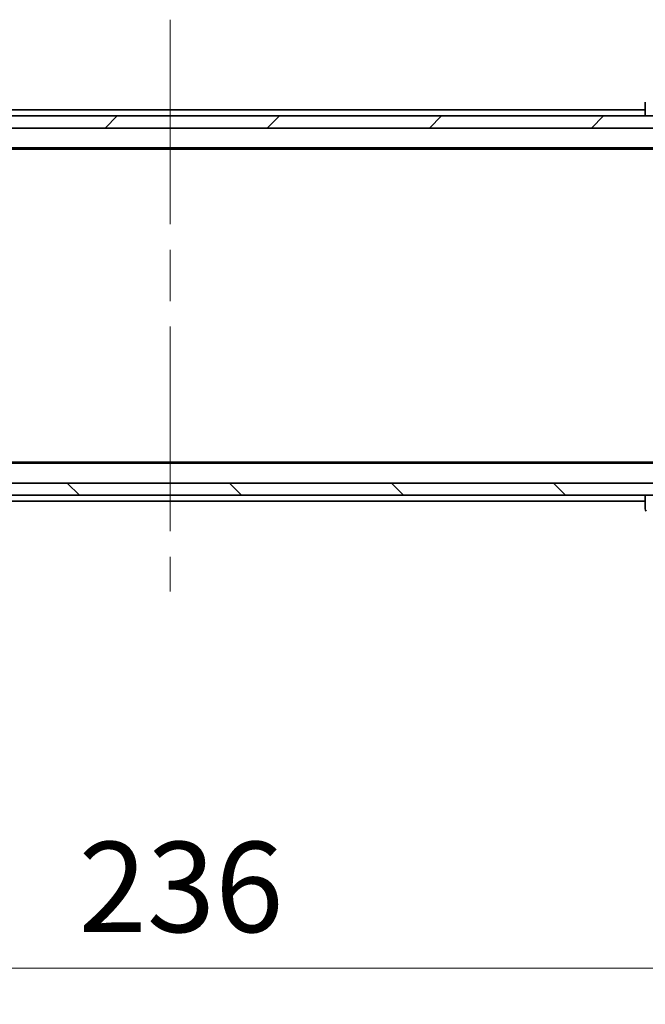
# Model space of a CAD drawing. Units: millimetres. Extents: x 87 to 10900, y 48 to 1734.
# Drawn here: x 3937 to 4041, y 1234 to 1398 of the extents above; entities that cross this region are included whole.
import ezdxf

# ---------------------------------------------------------------- set-up
doc = ezdxf.new("R2010")
doc.units = ezdxf.units.MM
doc.header["$LTSCALE"] = 6
doc.linetypes.add('CHAIN', pattern=[0.3543, 0.2362, -0.0295, 0.0591, -0.0295])
doc.layers.get('Defpoints').update_dxf_attribs({"lineweight": 25})
doc.layers.add('Centerline (ISO)', color=7, linetype='Continuous', lineweight=18, true_color=0x80ffff)
doc.layers.add('Hatch (ISO)', color=1, linetype='Continuous', lineweight=18, true_color=0xff0000)
for name, color, linetype, lineweight in [('Dimension (ISO)', 7, 'Continuous', 18), ('Dimension (ISO) @ 1', 7, 'Continuous', 18), ('Visible (ISO)', 7, 'Continuous', 35)]:
    doc.layers.add(name, color=color, linetype=linetype, lineweight=lineweight)
doc.styles.add('Note Text (TK)', font='txt')
doc.dimstyles.new('Default - Method 1b (TK)', dxfattribs={"dimscale": 6, "dimtxt": 2.5, "dimasz": 2.5, "dimexe": 1, "dimexo": 1.5, "dimgap": 1, "dimtad": 1, "dimtoh": 1, "dimrnd": 1e-08, "dimdsep": 46, "dimtxsty": 'Note Text (TK)', "dimcen": 0.09, "dimdle": 5, "dimclrd": 100, "dimclre": 100, "dimclrt": 7, "dimadec": 1, "dimazin": 1, "dimtfac": 1, "dimtmove": 0, "dimatfit": 3, "dimfxl": 0, "dimtolj": 1, "dimlwd": -1, "dimlwe": -1, "dimarcsym": 0})

# ---------------------------------------------------------------- blocks, each defined once
blk = doc.blocks.new('*D191')
at = {"layer": 'Defpoints', "color": 0, "transparency": 16777216}
for p in [(3844, 1375.1), (4080, 1323.7), (3844, 1240.09)]:
    blk.add_point(p, dxfattribs=at)
at = {"layer": 'Dimension (ISO)', "color": 100, "transparency": 16777216}
for p, q in [((3844, 1366.1), (3844, 1234.09)), ((4080, 1314.7), (4080, 1234.09)), ((4065, 1240.09), (3859, 1240.09))]:
    blk.add_line(p, q, dxfattribs=at)
for points in [[(3859, 1242.59), (3859, 1237.59), (3844, 1240.09)], [(4065, 1242.59), (4065, 1237.59), (4080, 1240.09)]]:
    blk.add_solid(points, dxfattribs=at)
at = {"layer": 'Dimension (ISO)', "color": 7, "transparency": 16777216, "insert": (3946.79, 1253.59), "char_height": 15, "attachment_point": 4, "style": 'Note Text (TK)'}
blk.add_mtext('\\A1;236', dxfattribs=at)

msp = doc.modelspace()

# ---------------------------------------------------------------- hatches: boundary and pattern name
at = {"layer": 'Hatch (ISO)'}
h = msp.add_hatch(dxfattribs=at)
h.set_pattern_fill('ANSI31', color=256, scale=152.4, style=0)
h.set_pattern_definition([(45, (2356, -1e-14), (-13.47038, 13.47038), [])])
h.paths.add_polyline_path([(4069.755, 1379.7039), (4069.755, 1381.7039), (3854.255, 1381.7039), (3854.255, 1379.7039)])
h = msp.add_hatch(dxfattribs=at)
h.set_pattern_fill('ANSI31', color=256, scale=152.4, angle=90.00021, style=0)
h.set_pattern_definition([(135.0002, (2356, -1e-14), (-13.47033, -13.47043), [])])
h.paths.add_polyline_path([(4069.755, 1318.7039), (4069.755, 1320.7039), (3854.255, 1320.7039), (3854.255, 1318.7039)])

# ---------------------------------------------------------------- linework, layer by layer
at = {"layer": 'Centerline (ISO)', "linetype": 'CHAIN', "ltscale": 23.990969}
msp.add_line((3962.005, 1397.7039), (3962.005, 1302.7039), dxfattribs=at)
at = {"layer": 'Visible (ISO)'}
for p, q in [((3883.005, 1382.7039), (4041.005, 1382.7039)), ((4041.005, 1383.9967), (4041.005, 1381.7039)), ((4069.755, 1381.7039), (3854.255, 1381.7039)), ((3854.255, 1379.7039), (4069.755, 1379.7039)), ((3862.005, 1376.4039), (4062.005, 1376.4039)), ((3871.0717, 1376.2039), (4052.9383, 1376.2039)), ((3862.005, 1324.0039), (4062.005, 1324.0039)), ((3871.0717, 1324.2039), (4052.9383, 1324.2039)), ((4069.755, 1320.7039), (3854.255, 1320.7039)), ((3854.255, 1318.7039), (4069.755, 1318.7039)), ((3883.005, 1317.7039), (4041.005, 1317.7039)), ((4041.005, 1318.7039), (4041.005, 1316.411))]:
    msp.add_line(p, q, dxfattribs=at)
msp.add_ellipse((4041.505, 1316.411), major_axis=(-0.5, 0), ratio=0.99995625, start_param=0, end_param=0.78591171, dxfattribs=at)

# ---------------------------------------------------------------- dimensions: what is measured, and where the dimension line sits
at = {"layer": 'Dimension (ISO) @ 1', "color": 100, "true_color": 0x00ff3f}
dim = msp.add_linear_dim(base=(3844.005, 1240.0916), p1=(4080.005, 1323.7039), p2=(3844.005, 1375.1039), angle=180, dimstyle='Default - Method 1b (TK)', override={"dimscale": 1, "dimtxt": 15, "dimasz": 15, "dimexe": 6, "dimexo": 9, "dimgap": 6, "dimtoh": 0, "dimdec": 2, "dimcen": 0.54, "dimtol": 0, "dimlim": 0, "dimtp": 0, "dimtm": 0, "dimtdec": 2, "dimtix": 0, "dimtofl": 0, "dimtmove": 0, "dimatfit": 1}, dxfattribs=at)
dim.commit()
dim.dimension.update_dxf_attribs({"geometry": '*D191', "text_midpoint": (3962.005, 1240.0916), "dimtype": 160})

doc.saveas('drawing.dxf')
